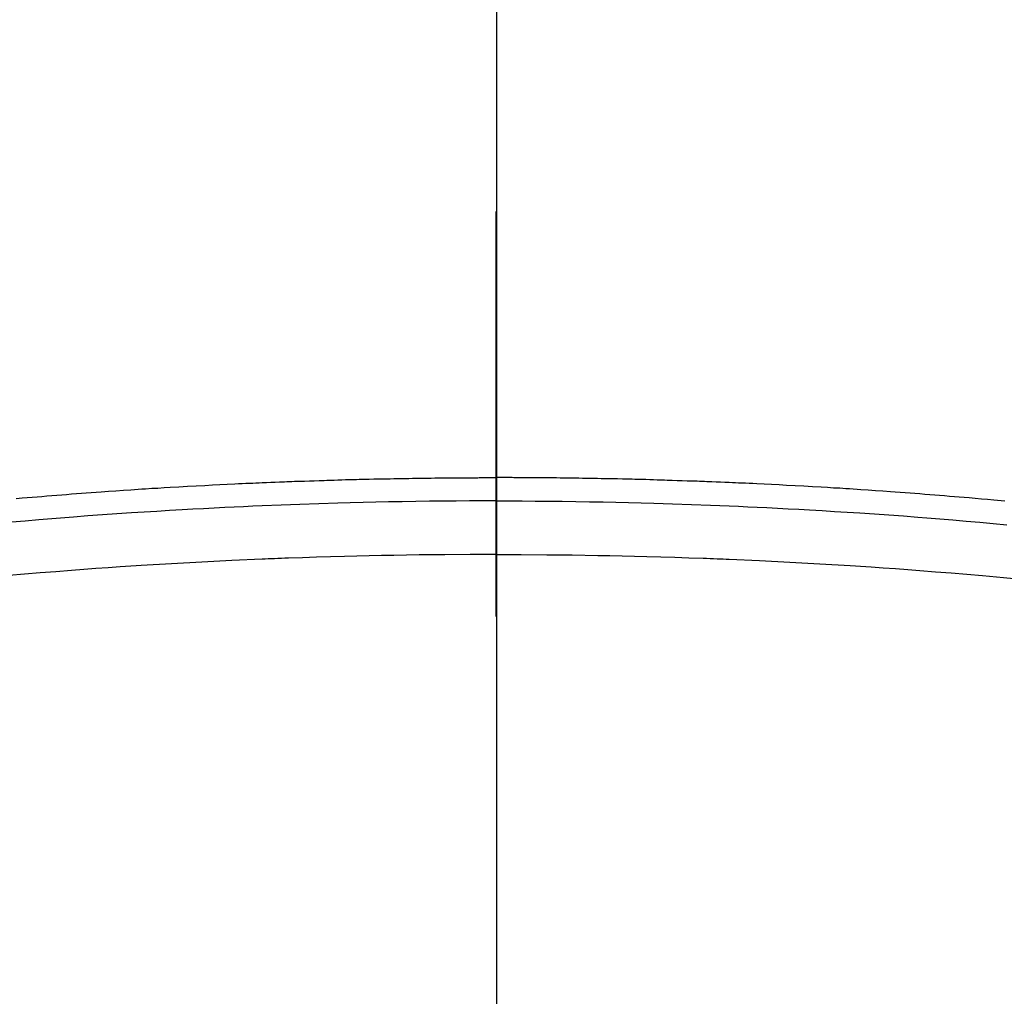
# Model space of a CAD drawing. Extents: x 163 to 26285, y -21830 to -13430.
# Drawn here: x 2674 to 2689, y -15006 to -14990 of the extents above; entities that cross this region are included whole.
import ezdxf

# ---------------------------------------------------------------- set-up
doc = ezdxf.new("R2010")
doc.units = 0
doc.header["$LTSCALE"] = 50
doc.header["$MEASUREMENT"] = 0
doc.linetypes.add('CENTER2', pattern=[1.125, 0.75, -0.125, 0.125, -0.125])
doc.layers.add('150-機器', color=8, linetype='CONTINUOUS')
doc.layers.add('166-寸法B', color=11, linetype='CONTINUOUS')

msp = doc.modelspace()

# ---------------------------------------------------------------- linework, layer by layer
at = {"layer": '150-機器', "color": 161, "linetype": 'CENTER2'}
msp.add_line((2681.072, -14612.198), (2681.072, -15103.639), dxfattribs=at)
at = {"layer": '150-機器', "color": 13, "linetype": 'Continuous'}
for points in [[(2673.668, -14997.876), (2673.763, -14997.868), (2673.839, -14997.862), (2673.916, -14997.855), (2673.992, -14997.849), (2674.068, -14997.843), (2674.144, -14997.837), (2674.22, -14997.831), (2674.296, -14997.824), (2674.372, -14997.818), (2674.448, -14997.812), (2674.524, -14997.806), (2674.6, -14997.8), (2674.676, -14997.794), (2674.752, -14997.789), (2674.828, -14997.783), (2674.904, -14997.778), (2674.98, -14997.772), (2675.095, -14997.764), (2675.209, -14997.756), (2675.324, -14997.748), (2675.438, -14997.74), (2675.495, -14997.737), (2675.552, -14997.733), (2675.609, -14997.729), (2675.666, -14997.725), (2675.762, -14997.719), (2675.857, -14997.714), (2675.953, -14997.708), (2676.048, -14997.702), (2676.182, -14997.695), (2676.316, -14997.687), (2676.449, -14997.68), (2676.583, -14997.673), (2676.698, -14997.667), (2676.813, -14997.661), (2676.928, -14997.655), (2677.043, -14997.65), (2677.1, -14997.647), (2677.158, -14997.644), (2677.216, -14997.641), (2677.273, -14997.639), (2677.322, -14997.637), (2677.37, -14997.635), (2677.419, -14997.633), (2677.468, -14997.631), (2677.534, -14997.628), (2677.601, -14997.625), (2677.667, -14997.622), (2677.734, -14997.62), (2677.773, -14997.618), (2677.811, -14997.617), (2677.85, -14997.615), (2677.888, -14997.614), (2677.927, -14997.612), (2677.965, -14997.611), (2678.004, -14997.609), (2678.042, -14997.608), (2678.061, -14997.607), (2678.08, -14997.607), (2678.1, -14997.606), (2678.119, -14997.606), (2678.196, -14997.604), (2678.272, -14997.601), (2678.349, -14997.598), (2678.426, -14997.596), (2678.464, -14997.594), (2678.503, -14997.593), (2678.541, -14997.592), (2678.58, -14997.591), (2678.637, -14997.589), (2678.695, -14997.587), (2678.752, -14997.585), (2678.81, -14997.584), (2678.848, -14997.583), (2678.887, -14997.582), (2678.925, -14997.581), (2678.964, -14997.58), (2679.04, -14997.578), (2679.117, -14997.576), (2679.193, -14997.574), (2679.27, -14997.573), (2679.327, -14997.572), (2679.385, -14997.571), (2679.443, -14997.57), (2679.5, -14997.569), (2679.558, -14997.568), (2679.615, -14997.567), (2679.673, -14997.566), (2679.731, -14997.565), (2679.788, -14997.564), (2679.846, -14997.563), (2679.903, -14997.562), (2679.961, -14997.561), (2680.019, -14997.56), (2680.076, -14997.56), (2680.134, -14997.559), (2680.191, -14997.559), (2680.249, -14997.558), (2680.306, -14997.558), (2680.363, -14997.557), (2680.421, -14997.557), (2680.459, -14997.557), (2680.498, -14997.556), (2680.536, -14997.556), (2680.574, -14997.556), (2680.617, -14997.556), (2680.659, -14997.555), (2680.702, -14997.555), (2680.744, -14997.555), (2680.769, -14997.555), (2680.794, -14997.555), (2680.818, -14997.554), (2680.843, -14997.554), (2680.872, -14997.554), (2680.901, -14997.554), (2680.93, -14997.554), (2680.958, -14997.554), (2680.987, -14997.554), (2681.015, -14997.554), (2681.044, -14997.554), (2681.072, -14997.554)], [(2688.932, -14997.918), (2688.875, -14997.912), (2688.818, -14997.907), (2688.761, -14997.902), (2688.666, -14997.893), (2688.571, -14997.885), (2688.476, -14997.876), (2688.381, -14997.868), (2688.305, -14997.862), (2688.229, -14997.855), (2688.153, -14997.849), (2688.077, -14997.843), (2688.001, -14997.837), (2687.925, -14997.831), (2687.849, -14997.824), (2687.773, -14997.818), (2687.697, -14997.812), (2687.621, -14997.806), (2687.545, -14997.8), (2687.469, -14997.794), (2687.393, -14997.789), (2687.317, -14997.783), (2687.241, -14997.778), (2687.165, -14997.772), (2687.05, -14997.764), (2686.936, -14997.756), (2686.821, -14997.748), (2686.707, -14997.74), (2686.65, -14997.737), (2686.593, -14997.733), (2686.536, -14997.729), (2686.478, -14997.725), (2686.383, -14997.719), (2686.287, -14997.714), (2686.192, -14997.708), (2686.096, -14997.702), (2685.963, -14997.695), (2685.829, -14997.687), (2685.696, -14997.68), (2685.562, -14997.673), (2685.447, -14997.667), (2685.332, -14997.661), (2685.217, -14997.655), (2685.102, -14997.65), (2685.044, -14997.647), (2684.987, -14997.644), (2684.929, -14997.641), (2684.872, -14997.639), (2684.823, -14997.637), (2684.774, -14997.635), (2684.726, -14997.633), (2684.677, -14997.631), (2684.611, -14997.628), (2684.544, -14997.625), (2684.477, -14997.622), (2684.411, -14997.62), (2684.372, -14997.618), (2684.334, -14997.617), (2684.295, -14997.615), (2684.256, -14997.614), (2684.218, -14997.612), (2684.18, -14997.611), (2684.141, -14997.609), (2684.103, -14997.608), (2684.084, -14997.607), (2684.064, -14997.607), (2684.045, -14997.606), (2684.026, -14997.606), (2683.949, -14997.604), (2683.872, -14997.601), (2683.796, -14997.598), (2683.719, -14997.596), (2683.68, -14997.594), (2683.642, -14997.593), (2683.604, -14997.592), (2683.565, -14997.591), (2683.508, -14997.589), (2683.45, -14997.587), (2683.392, -14997.585), (2683.335, -14997.584), (2683.296, -14997.583), (2683.258, -14997.582), (2683.22, -14997.581), (2683.181, -14997.58), (2683.105, -14997.578), (2683.028, -14997.576), (2682.952, -14997.574), (2682.875, -14997.573), (2682.817, -14997.572), (2682.76, -14997.571), (2682.702, -14997.57), (2682.645, -14997.569), (2682.587, -14997.568), (2682.529, -14997.567), (2682.472, -14997.566), (2682.414, -14997.565), (2682.357, -14997.564), (2682.299, -14997.563), (2682.241, -14997.562), (2682.184, -14997.561), (2682.126, -14997.56), (2682.069, -14997.56), (2682.011, -14997.559), (2681.953, -14997.559), (2681.896, -14997.558), (2681.839, -14997.558), (2681.781, -14997.557), (2681.724, -14997.557), (2681.686, -14997.557), (2681.647, -14997.556), (2681.609, -14997.556), (2681.57, -14997.556), (2681.528, -14997.556), (2681.486, -14997.555), (2681.443, -14997.555), (2681.401, -14997.555), (2681.376, -14997.555), (2681.351, -14997.555), (2681.326, -14997.554), (2681.302, -14997.554), (2681.273, -14997.554), (2681.244, -14997.554), (2681.215, -14997.554), (2681.186, -14997.554), (2681.158, -14997.554), (2681.129, -14997.554), (2681.101, -14997.554), (2681.072, -14997.554)], [(2681.072, -14997.913), (2680.869, -14997.913), (2680.666, -14997.914), (2680.462, -14997.915), (2680.259, -14997.917), (2680.048, -14997.919), (2679.837, -14997.922), (2679.626, -14997.926), (2679.415, -14997.93), (2679.22, -14997.934), (2679.024, -14997.938), (2678.828, -14997.943), (2678.633, -14997.948), (2678.341, -14997.957), (2678.05, -14997.967), (2677.759, -14997.978), (2677.468, -14997.99), (2677.323, -14997.996), (2677.178, -14998.003), (2677.034, -14998.01), (2676.889, -14998.017), (2676.724, -14998.025), (2676.559, -14998.033), (2676.395, -14998.042), (2676.23, -14998.052), (2676.035, -14998.063), (2675.84, -14998.075), (2675.646, -14998.087), (2675.451, -14998.099), (2675.226, -14998.115), (2675.002, -14998.13), (2674.778, -14998.146), (2674.553, -14998.163), (2674.419, -14998.174), (2674.285, -14998.184), (2674.151, -14998.195), (2674.017, -14998.206), (2673.808, -14998.224), (2673.6, -14998.242)], [(2681.072, -14997.913), (2681.276, -14997.913), (2681.479, -14997.914), (2681.682, -14997.915), (2681.886, -14997.917), (2682.097, -14997.919), (2682.308, -14997.922), (2682.518, -14997.926), (2682.729, -14997.93), (2682.925, -14997.934), (2683.121, -14997.938), (2683.317, -14997.943), (2683.512, -14997.948), (2683.804, -14997.957), (2684.095, -14997.967), (2684.386, -14997.978), (2684.677, -14997.99), (2684.822, -14997.996), (2684.966, -14998.003), (2685.111, -14998.01), (2685.256, -14998.017), (2685.421, -14998.025), (2685.585, -14998.033), (2685.75, -14998.042), (2685.915, -14998.052), (2686.11, -14998.063), (2686.304, -14998.075), (2686.499, -14998.087), (2686.694, -14998.099), (2686.918, -14998.115), (2687.143, -14998.13), (2687.367, -14998.146), (2687.591, -14998.163), (2687.726, -14998.174), (2687.86, -14998.184), (2687.994, -14998.195), (2688.128, -14998.206), (2688.337, -14998.224), (2688.545, -14998.242), (2688.753, -14998.261), (2688.962, -14998.28)], [(2681.072, -14998.739), (2680.679, -14998.741), (2680.285, -14998.743), (2679.892, -14998.747), (2679.498, -14998.753), (2679.308, -14998.756), (2679.119, -14998.76), (2678.929, -14998.765), (2678.739, -14998.77), (2678.522, -14998.776), (2678.305, -14998.783), (2678.088, -14998.79), (2677.872, -14998.798), (2677.817, -14998.799), (2677.763, -14998.801), (2677.709, -14998.803), (2677.655, -14998.806), (2677.608, -14998.807), (2677.561, -14998.809), (2677.514, -14998.811), (2677.468, -14998.813), (2677.001, -14998.835), (2676.534, -14998.858), (2676.067, -14998.883), (2675.601, -14998.911), (2675.52, -14998.916), (2675.439, -14998.922), (2675.358, -14998.927), (2675.277, -14998.932), (2675.089, -14998.945), (2674.9, -14998.958), (2674.712, -14998.972), (2674.523, -14998.986), (2674.281, -14999.005), (2674.04, -14999.024), (2673.798, -14999.044), (2673.556, -14999.065)], [(2681.072, -14998.739), (2681.466, -14998.741), (2681.86, -14998.743), (2682.253, -14998.747), (2682.647, -14998.753), (2682.836, -14998.756), (2683.026, -14998.76), (2683.216, -14998.765), (2683.406, -14998.77), (2683.623, -14998.776), (2683.839, -14998.783), (2684.056, -14998.79), (2684.273, -14998.798), (2684.327, -14998.799), (2684.381, -14998.801), (2684.436, -14998.803), (2684.49, -14998.806), (2684.537, -14998.807), (2684.583, -14998.809), (2684.63, -14998.811), (2684.677, -14998.813), (2685.144, -14998.835), (2685.611, -14998.858), (2686.078, -14998.883), (2686.544, -14998.911), (2686.625, -14998.916), (2686.706, -14998.922), (2686.787, -14998.927), (2686.867, -14998.932), (2687.056, -14998.945), (2687.244, -14998.958), (2687.433, -14998.972), (2687.621, -14998.986), (2687.863, -14999.005), (2688.105, -14999.024), (2688.347, -14999.044), (2688.589, -14999.065), (2688.91, -14999.094), (2689.232, -14999.124)]]:
    msp.add_lwpolyline(points, dxfattribs=at)
at = {"layer": '150-機器', "color": 13}
for radius in [90.5, 80.5]:
    msp.add_circle((2681.087, -14953.433), radius, dxfattribs=at)
at = {"layer": '166-寸法B'}
msp.add_line((2681.087, -14822.197), (2681.087, -15080.509), dxfattribs=at)

doc.saveas('drawing.dxf')
